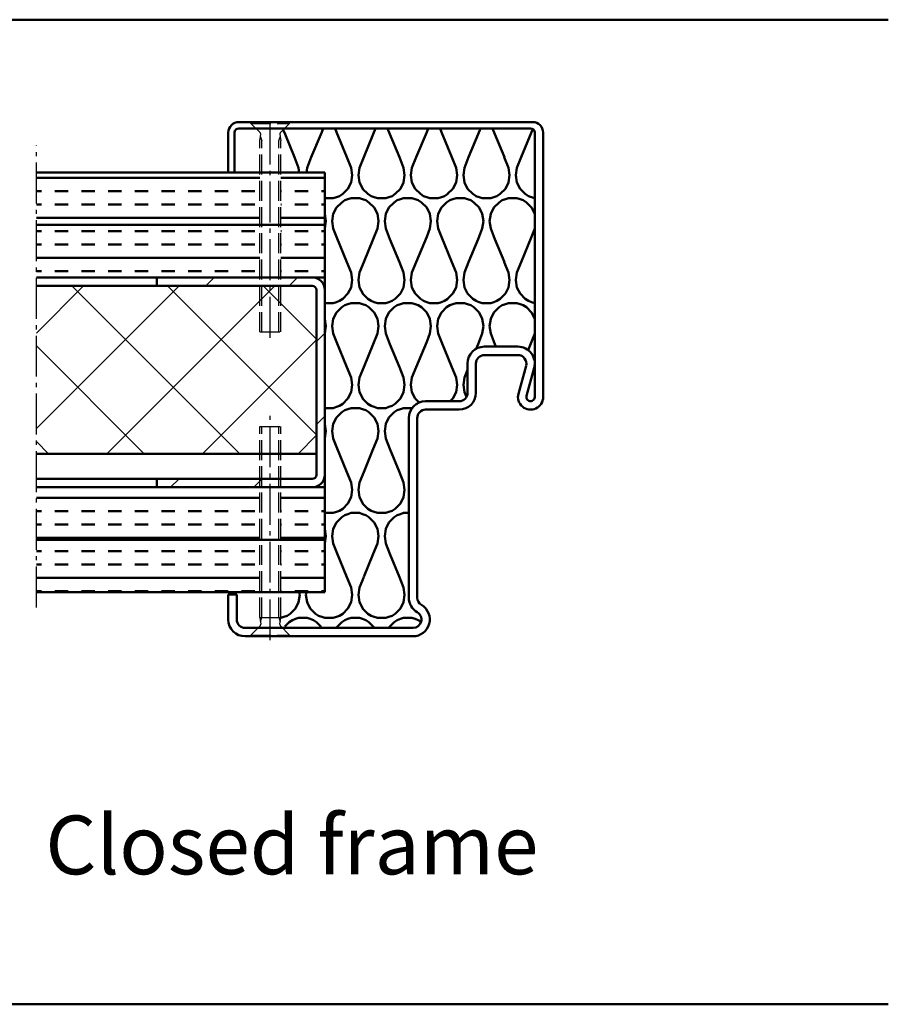
# Model space of a CAD drawing. Extents: x -1117 to 10384, y -2073 to 3321.
# Drawn here: x 4369 to 4576, y -2073 to -1838 of the extents above; entities that cross this region are included whole.
import ezdxf

# ---------------------------------------------------------------- set-up
doc = ezdxf.new("R2010")
doc.units = 0
doc.linetypes.add('AM_DIN_F_W050', pattern=[6.25, 4.75, -1.5])
doc.linetypes.add('AM_DIN_G_W050', pattern=[13.75, 9.75, -1.5, 1, -1.5])
for name, color, linetype, lineweight in [('AM_0', 7, 'CONTINUOUS', 50), ('AM_2', 5, 'CONTINUOUS', 50), ('AM_3', 6, 'AM_DIN_F_W050', 25), ('AM_6', 2, 'CONTINUOUS', 35), ('AM_7', 4, 'AM_DIN_G_W050', 25), ('AM_8', 1, 'CONTINUOUS', 25)]:
    doc.layers.add(name, color=color, linetype=linetype, lineweight=lineweight)
doc.styles.get("Standard").update_dxf_attribs({"font": 'arial.ttf'})
pattern_1 = [(0, (586.451, -2580.848), (0, 9.525), []), (0, (586.451, -2577.673), (0, 9.525), [3.175, -3.175]), (0, (586.451, -2574.498), (0, 9.525), [3.175, -3.175])]

msp = doc.modelspace()

# ---------------------------------------------------------------- hatches: boundary and pattern name
at = {"layer": 'AM_0'}
h = msp.add_hatch(dxfattribs=at)
h.set_pattern_fill('H1INSUN1', color=1, scale=0.25)
h.set_pattern_definition([(67.38013, (588.451, -2571.098), (8e-07, 25), [6.5, -318.5]), (67.38013, (613.451, -2571.098), (8e-07, 25), [6.5, -318.5]), (67.38013, (638.451, -2571.098), (8e-07, 25), [6.5, -318.5]), (67.38013, (663.451, -2571.098), (8e-07, 25), [6.5, -318.5]), (67.38013, (688.451, -2571.098), (8e-07, 25), [6.5, -318.5]), (112.24902, (609.451, -2571.098), (-6e-07, 25), [5.9424, -588.3008]), (112.24902, (634.451, -2571.098), (-6e-07, 25), [5.9424, -588.3008]), (112.24902, (659.451, -2571.098), (-6e-07, 25), [5.9424, -588.3008]), (112.24902, (684.451, -2571.098), (-6e-07, 25), [5.9424, -588.3008]), (112.24902, (709.451, -2571.098), (-6e-07, 25), [5.9424, -588.3008]), (112.24902, (734.451, -2571.098), (-6e-07, 25), [5.9424, -588.3008]), (112.24902, (759.451, -2571.098), (-6e-07, 25), [5.9424, -588.3008]), (112.24902, (784.451, -2571.098), (-6e-07, 25), [5.9424, -588.3008]), (112.24902, (809.451, -2571.098), (-6e-07, 25), [5.9424, -588.3008]), (247.751, (603.201, -2565.598), (-2e-06, 25), [5.9424, -588.3008]), (247.751, (628.201, -2565.598), (-2e-06, 25), [5.9424, -588.3008]), (247.751, (653.201, -2565.598), (-2e-06, 25), [5.9424, -588.3008]), (247.751, (678.201, -2565.598), (-2e-06, 25), [5.9424, -588.3008]), (247.751, (703.201, -2565.598), (-2e-06, 25), [5.9424, -588.3008]), (247.751, (728.201, -2565.598), (-2e-06, 25), [5.9424, -588.3008]), (247.751, (753.201, -2565.598), (-2e-06, 25), [5.9424, -588.3008]), (247.751, (778.201, -2565.598), (-2e-06, 25), [5.9424, -588.3008]), (247.751, (803.201, -2565.598), (-2e-06, 25), [5.9424, -588.3008]), (292.61987, (594.451, -2565.098), (-8e-07, 25), [6.5, -318.5]), (292.61987, (619.451, -2565.098), (-8e-07, 25), [6.5, -318.5]), (292.61987, (644.451, -2565.098), (-8e-07, 25), [6.5, -318.5]), (292.61987, (669.451, -2565.098), (-8e-07, 25), [6.5, -318.5]), (292.61987, (694.451, -2565.098), (-8e-07, 25), [6.5, -318.5]), (81.8699, (587.201, -2575.348), (1.2e-06, 25), [1.76777, -175.00893]), (68.1986, (587.451, -2573.598), (-2e-07, 25), [2.69258, -131.93654]), (68.1986, (612.451, -2573.598), (-2e-07, 25), [2.69258, -131.93654]), (291.8014, (596.951, -2571.098), (2e-07, 25), [2.69258, -131.93654]), (291.8014, (621.951, -2571.098), (2e-07, 25), [2.69258, -131.93654]), (278.1301, (597.951, -2573.598), (-1.2e-06, 25), [1.76777, -175.00893]), (278.1301, (587.201, -2575.348), (-1.2e-06, 25), [1.76777, -175.00893]), (296.56505, (587.451, -2577.098), (4e-07, 25), [1.67705, -54.22465]), (315, (588.2, -2578.598), (-2e-15, 25), [1.76777, -33.58757]), (326.30993, (589.45, -2579.848), (-9e-07, 25), [0.9014, -89.2374]), (326.30993, (614.45, -2579.848), (-9e-07, 25), [0.9014, -89.2374]), (326.30993, (639.45, -2579.848), (-9e-07, 25), [0.9014, -89.2374]), (341.56505, (590.2, -2580.348), (-5e-08, 25), [0.79057, -78.26637]), (341.56505, (615.2, -2580.348), (-5e-08, 25), [0.79057, -78.26637]), (341.56505, (640.2, -2580.348), (-5e-08, 25), [0.79057, -78.26637]), (341.56505, (590.95, -2580.598), (-5e-08, 25), [0.79057, -78.26637]), (341.56505, (615.95, -2580.598), (-5e-08, 25), [0.79057, -78.26637]), (341.56505, (640.95, -2580.598), (-5e-08, 25), [0.79057, -78.26637]), (0, (591.7, -2580.848), (0, 25), [2, -23]), (18.43495, (593.7, -2580.848), (5e-08, 25), [0.79057, -78.26637]), (18.43495, (618.7, -2580.848), (5e-08, 25), [0.79057, -78.26637]), (18.43495, (643.7, -2580.848), (5e-08, 25), [0.79057, -78.26637]), (18.43495, (594.45, -2580.598), (5e-08, 25), [0.79057, -78.26637]), (18.43495, (619.45, -2580.598), (5e-08, 25), [0.79057, -78.26637]), (18.43495, (644.45, -2580.598), (5e-08, 25), [0.79057, -78.26637]), (33.69007, (595.2, -2580.348), (9e-07, 25), [0.9014, -89.2374]), (33.69007, (620.2, -2580.348), (9e-07, 25), [0.9014, -89.2374]), (33.69007, (645.2, -2580.348), (9e-07, 25), [0.9014, -89.2374]), (45, (595.95, -2579.848), (2e-15, 25), [1.76777, -33.58757]), (63.43495, (597.201, -2578.598), (-4e-07, 25), [1.67705, -54.22465]), (81.8699, (597.951, -2577.098), (1.2e-06, 25), [1.76777, -175.00893]), (81.8699, (599.701, -2575.348), (1.2e-06, 25), [1.76777, -175.00893]), (68.1986, (599.951, -2573.598), (-2e-07, 25), [2.69258, -131.93654]), (68.1986, (624.951, -2573.598), (-2e-07, 25), [2.69258, -131.93654]), (291.8014, (609.451, -2571.098), (2e-07, 25), [2.69258, -131.93654]), (291.8014, (634.451, -2571.098), (2e-07, 25), [2.69258, -131.93654]), (278.1301, (610.451, -2573.598), (-1.2e-06, 25), [1.76777, -175.00893]), (278.1301, (599.701, -2575.348), (-1.2e-06, 25), [1.76777, -175.00893]), (296.56505, (599.951, -2577.098), (4e-07, 25), [1.67705, -54.22465]), (315, (600.7, -2578.598), (-2e-15, 25), [1.76777, -33.58757]), (326.30993, (601.95, -2579.848), (-9e-07, 25), [0.9014, -89.2374]), (326.30993, (626.95, -2579.848), (-9e-07, 25), [0.9014, -89.2374]), (326.30993, (651.95, -2579.848), (-9e-07, 25), [0.9014, -89.2374]), (341.56505, (602.7, -2580.348), (-5e-08, 25), [0.79057, -78.26637]), (341.56505, (627.7, -2580.348), (-5e-08, 25), [0.79057, -78.26637]), (341.56505, (652.7, -2580.348), (-5e-08, 25), [0.79057, -78.26637]), (341.56505, (603.45, -2580.598), (-5e-08, 25), [0.79057, -78.26637]), (341.56505, (628.45, -2580.598), (-5e-08, 25), [0.79057, -78.26637]), (341.56505, (653.45, -2580.598), (-5e-08, 25), [0.79057, -78.26637]), (0, (604.2, -2580.848), (0, 25), [2, -23]), (18.43495, (606.2, -2580.848), (5e-08, 25), [0.79057, -78.26637]), (18.43495, (631.2, -2580.848), (5e-08, 25), [0.79057, -78.26637]), (18.43495, (656.2, -2580.848), (5e-08, 25), [0.79057, -78.26637]), (18.43495, (606.95, -2580.598), (5e-08, 25), [0.79057, -78.26637]), (18.43495, (631.95, -2580.598), (5e-08, 25), [0.79057, -78.26637]), (18.43495, (656.95, -2580.598), (5e-08, 25), [0.79057, -78.26637]), (33.69007, (607.7, -2580.348), (9e-07, 25), [0.9014, -89.2374]), (33.69007, (632.7, -2580.348), (9e-07, 25), [0.9014, -89.2374]), (33.69007, (657.7, -2580.348), (9e-07, 25), [0.9014, -89.2374]), (45, (608.45, -2579.848), (2e-15, 25), [1.76777, -33.58757]), (63.43495, (609.701, -2578.598), (-4e-07, 25), [1.67705, -54.22465]), (81.8699, (610.451, -2577.098), (1.2e-06, 25), [1.76777, -175.00893]), (81.8699, (593.451, -2561.348), (1.2e-06, 25), [1.76777, -175.00893]), (63.43495, (593.701, -2559.598), (-4e-07, 25), [1.67705, -54.22465]), (45, (594.45, -2558.098), (2e-15, 25), [1.76777, -33.58757]), (33.69007, (595.7, -2556.848), (9e-07, 25), [0.9014, -89.2374]), (33.69007, (620.7, -2556.848), (9e-07, 25), [0.9014, -89.2374]), (33.69007, (645.7, -2556.848), (9e-07, 25), [0.9014, -89.2374]), (18.43495, (596.45, -2556.348), (5e-08, 25), [0.79057, -78.26637]), (18.43495, (621.45, -2556.348), (5e-08, 25), [0.79057, -78.26637]), (18.43495, (646.45, -2556.348), (5e-08, 25), [0.79057, -78.26637]), (18.43495, (597.2, -2556.098), (5e-08, 25), [0.79057, -78.26637]), (18.43495, (622.2, -2556.098), (5e-08, 25), [0.79057, -78.26637]), (18.43495, (647.2, -2556.098), (5e-08, 25), [0.79057, -78.26637]), (0, (597.95, -2555.848), (0, 25), [2, -23]), (341.56505, (599.95, -2555.848), (-5e-08, 25), [0.79057, -78.26637]), (341.56505, (624.95, -2555.848), (-5e-08, 25), [0.79057, -78.26637]), (341.56505, (649.95, -2555.848), (-5e-08, 25), [0.79057, -78.26637]), (341.56505, (600.7, -2556.098), (-5e-08, 25), [0.79057, -78.26637]), (341.56505, (625.7, -2556.098), (-5e-08, 25), [0.79057, -78.26637]), (341.56505, (650.7, -2556.098), (-5e-08, 25), [0.79057, -78.26637]), (326.30993, (601.45, -2556.348), (-9e-07, 25), [0.9014, -89.2374]), (326.30993, (626.45, -2556.348), (-9e-07, 25), [0.9014, -89.2374]), (326.30993, (651.45, -2556.348), (-9e-07, 25), [0.9014, -89.2374]), (315, (602.2, -2556.848), (-2e-15, 25), [1.76777, -33.58757]), (296.56505, (603.451, -2558.098), (4e-07, 25), [1.67705, -54.22465]), (278.1301, (604.201, -2559.598), (-1.2e-06, 25), [1.76777, -175.00893]), (278.1301, (593.451, -2561.348), (-1.2e-06, 25), [1.76777, -175.00893]), (290.55605, (593.701, -2563.098), (3e-07, 25), [2.136, -211.4641]), (290.55605, (618.701, -2563.098), (3e-07, 25), [2.136, -211.4641]), (290.55605, (643.701, -2563.098), (3e-07, 25), [2.136, -211.4641]), (68.1986, (603.201, -2565.598), (-2e-07, 25), [2.69258, -131.93654]), (68.1986, (628.201, -2565.598), (-2e-07, 25), [2.69258, -131.93654]), (81.8699, (604.201, -2563.098), (1.2e-06, 25), [1.76777, -175.00893]), (0, (586.45, -2555.848), (0, 25), [1, -24]), (341.56505, (587.45, -2555.848), (-5e-08, 25), [0.79057, -78.26637]), (341.56505, (612.45, -2555.848), (-5e-08, 25), [0.79057, -78.26637]), (341.56505, (637.45, -2555.848), (-5e-08, 25), [0.79057, -78.26637]), (341.56505, (588.2, -2556.098), (-5e-08, 25), [0.79057, -78.26637]), (341.56505, (613.2, -2556.098), (-5e-08, 25), [0.79057, -78.26637]), (341.56505, (638.2, -2556.098), (-5e-08, 25), [0.79057, -78.26637]), (326.30993, (588.95, -2556.348), (-9e-07, 25), [0.9014, -89.2374]), (326.30993, (613.95, -2556.348), (-9e-07, 25), [0.9014, -89.2374]), (326.30993, (638.95, -2556.348), (-9e-07, 25), [0.9014, -89.2374]), (315, (589.7, -2556.848), (-2e-15, 25), [1.76777, -33.58757]), (296.56505, (590.951, -2558.098), (4e-07, 25), [1.67705, -54.22465]), (278.1301, (591.701, -2559.598), (-1.2e-06, 25), [1.76777, -175.00893]), (69.44395, (590.951, -2565.098), (-3e-07, 25), [2.136, -211.4641]), (69.44395, (615.951, -2565.098), (-3e-07, 25), [2.136, -211.4641]), (69.44395, (640.951, -2565.098), (-3e-07, 25), [2.136, -211.4641]), (81.8699, (591.701, -2563.098), (1.2e-06, 25), [1.76777, -175.00893]), (81.8699, (605.951, -2561.348), (1.2e-06, 25), [1.76777, -175.00893]), (63.43495, (606.201, -2559.598), (-4e-07, 25), [1.67705, -54.22465]), (45, (606.95, -2558.098), (2e-15, 25), [1.76777, -33.58757]), (33.69007, (608.2, -2556.848), (9e-07, 25), [0.9014, -89.2374]), (33.69007, (633.2, -2556.848), (9e-07, 25), [0.9014, -89.2374]), (33.69007, (658.2, -2556.848), (9e-07, 25), [0.9014, -89.2374]), (18.43495, (608.95, -2556.348), (5e-08, 25), [0.79057, -78.26637]), (18.43495, (633.95, -2556.348), (5e-08, 25), [0.79057, -78.26637]), (18.43495, (658.95, -2556.348), (5e-08, 25), [0.79057, -78.26637]), (18.43495, (609.7, -2556.098), (5e-08, 25), [0.79057, -78.26637]), (18.43495, (634.7, -2556.098), (5e-08, 25), [0.79057, -78.26637]), (18.43495, (659.7, -2556.098), (5e-08, 25), [0.79057, -78.26637]), (0, (610.45, -2555.848), (0, 25), [1, -24]), (278.1301, (605.951, -2561.348), (-1.2e-06, 25), [1.76777, -175.00893]), (291.8014, (606.201, -2563.098), (2e-07, 25), [2.69258, -131.93654]), (291.8014, (631.201, -2563.098), (2e-07, 25), [2.69258, -131.93654])])
h.paths.add_polyline_path([(4491.711, -1865.212, 0.4142136), (4490.711, -1864.212), (4432.111, -1864.212), (4431.14, -1865.183, 0.2335429), (4430.998, -1865.603), (4431.211, -1867.212), (4431.211, -1874.712), (4441.711, -1874.712), (4441.711, -1899.712), (4441.711, -1974.712), (4431.211, -1974.712), (4431.211, -1980.712), (4430.998, -1982.323, 0.4529362), (4431.493, -1982.888), (4462.711, -1983.212, 0.7673274), (4463.711, -1979.48, -0.2679492), (4461.711, -1976.016), (4461.711, -1933.212, -0.4142136), (4465.711, -1929.212), (4473.711, -1929.212, 0.4142136), (4475.711, -1927.212), (4475.711, -1920.212, -0.4142136), (4479.711, -1916.212), (4487.711, -1916.212, -0.4142136), (4491.711, -1920.212)])
h = msp.add_hatch(dxfattribs=at)
h.set_pattern_fill('INSUL', color=1)
h.set_pattern_definition(pattern_1)
h.paths.add_polyline_path([(4426.211, -1887.212), (4426.211, -1874.712), (4372.982, -1874.712), (4372.982, -1887.212)])
h = msp.add_hatch(dxfattribs=at)
h.set_pattern_fill('INSUL', color=1)
h.set_pattern_definition(pattern_1)
h.paths.add_polyline_path([(4431.211, -1887.212), (4441.711, -1887.212), (4441.711, -1874.712), (4431.211, -1874.712)])
h = msp.add_hatch(dxfattribs=at)
h.set_pattern_fill('INSUL', color=1)
h.set_pattern_definition(pattern_1)
h.paths.add_polyline_path([(4372.982, -1887.212), (4372.982, -1899.712), (4426.211, -1899.712), (4426.211, -1887.212)])
h = msp.add_hatch(dxfattribs=at)
h.set_pattern_fill('INSUL', color=1)
h.set_pattern_definition(pattern_1)
h.paths.add_polyline_path([(4431.211, -1899.712), (4441.711, -1899.712), (4441.711, -1887.212), (4431.211, -1887.212)])
h = msp.add_hatch(dxfattribs=at)
h.set_pattern_fill('INSUL', color=1)
h.set_pattern_definition(pattern_1)
h.paths.add_polyline_path([(4426.211, -1962.212), (4426.211, -1949.712), (4372.982, -1949.712), (4372.982, -1962.212)])
h = msp.add_hatch(dxfattribs=at)
h.set_pattern_fill('INSUL', color=1)
h.set_pattern_definition(pattern_1)
h.paths.add_polyline_path([(4441.711, -1949.712), (4431.211, -1949.712), (4431.211, -1962.212), (4441.711, -1962.212)])
h = msp.add_hatch(dxfattribs=at)
h.set_pattern_fill('INSUL', color=1)
h.set_pattern_definition(pattern_1)
h.paths.add_polyline_path([(4372.982, -1962.212), (4372.982, -1974.712), (4426.211, -1974.712), (4426.211, -1962.212)])
h = msp.add_hatch(dxfattribs=at)
h.set_pattern_fill('INSUL', color=1)
h.set_pattern_definition(pattern_1)
h.paths.add_polyline_path([(4431.211, -1962.212), (4431.211, -1974.712), (4441.711, -1974.712), (4441.711, -1962.212)])
at = {"layer": 'AM_8'}
h = msp.add_hatch(dxfattribs=at)
h.set_pattern_fill('_U', color=256, scale=14, angle=45, style=0, pattern_type=0)
h.set_pattern_definition([(45, (4533.743, -2395.108), (-9.8995, 9.8995), [])])
edge = h.paths.add_edge_path()
edge.add_line((4439.711, -1902.712), (4439.711, -1946.712))
edge.add_arc((4438.711, -1946.712), 1, -90, 0, ccw=False)
edge.add_line((4438.711, -1947.712), (4401.711, -1947.712))
edge.add_line((4401.711, -1947.712), (4401.711, -1949.712))
edge.add_line((4401.711, -1949.712), (4438.711, -1949.712))
edge.add_arc((4438.711, -1946.712), 3, 270, 360)
edge.add_line((4441.711, -1946.712), (4441.711, -1902.712))
edge.add_arc((4438.711, -1902.712), 3, 0, 90)
edge.add_line((4438.711, -1899.712), (4401.711, -1899.712))
edge.add_line((4401.711, -1899.712), (4401.711, -1901.712))
edge.add_line((4401.711, -1901.712), (4438.711, -1901.712))
edge.add_arc((4438.711, -1902.712), 1, 0, 90, ccw=False)
h = msp.add_hatch(dxfattribs=at)
h.set_pattern_fill('_U', color=256, scale=16.1, angle=45, style=0, double=1, pattern_type=0)
h.set_pattern_definition([(45, (865.045, -3576.63), (-11.38442, 11.38442), []), (135, (865.045, -3576.63), (-11.38442, -11.38442), [])])
edge = h.paths.add_edge_path()
edge.add_arc((4438.711, -1902.712), 1, 360, 450, ccw=False)
edge.add_line((4439.711, -1902.712), (4439.711, -1941.712))
edge.add_line((4439.711, -1941.712), (4372.982, -1941.712))
edge.add_line((4372.982, -1941.712), (4372.982, -1901.712))
edge.add_line((4372.982, -1901.712), (4438.711, -1901.712))

# ---------------------------------------------------------------- linework, layer by layer
at = {"layer": 'AM_0'}
for p, q in [((4421.211, -1862.712), (4491.211, -1862.712)), ((4421.211, -1864.212), (4490.711, -1864.212)), ((4418.711, -1874.712), (4418.711, -1865.212)), ((4420.211, -1874.712), (4420.211, -1865.212)), ((4491.711, -1928.212), (4491.711, -1865.212)), ((4493.711, -1928.212), (4493.711, -1865.212)), ((4372.982, -1874.712), (4441.711, -1874.712)), ((4441.711, -1974.712), (4441.711, -1874.712)), ((4441.711, -1899.712), (4441.711, -1874.712)), ((4372.982, -1887.212), (4441.711, -1887.212)), ((4372.982, -1899.712), (4441.711, -1899.712)), ((4401.711, -1901.712), (4401.711, -1899.712)), ((4372.982, -1901.712), (4438.711, -1901.712)), ((4439.711, -1946.712), (4439.711, -1902.712)), ((4441.711, -1946.712), (4441.711, -1902.712)), ((4479.711, -1916.212), (4487.711, -1916.212)), ((4479.711, -1918.212), (4487.711, -1918.212)), ((4475.711, -1927.212), (4475.711, -1920.212)), ((4477.711, -1927.212), (4477.711, -1920.212)), ((4487.816, -1927.423), (4489.64, -1920.739)), ((4489.746, -1927.949), (4491.569, -1921.265)), ((4465.711, -1929.212), (4473.711, -1929.212)), ((4465.711, -1931.212), (4473.711, -1931.212)), ((4461.711, -1976.016), (4461.711, -1933.212)), ((4463.711, -1976.016), (4463.711, -1933.212)), ((4372.982, -1941.712), (4439.711, -1941.712)), ((4372.982, -1947.712), (4438.711, -1947.712)), ((4401.711, -1949.712), (4401.711, -1947.712)), ((4372.982, -1949.712), (4441.711, -1949.712)), ((4441.711, -1974.712), (4441.711, -1949.712)), ((4372.982, -1962.212), (4441.711, -1962.212)), ((4372.982, -1974.712), (4441.711, -1974.712)), ((4418.711, -1981.212), (4418.711, -1975.212)), ((4418.711, -1975.212), (4420.711, -1975.212)), ((4420.711, -1981.212), (4420.711, -1975.212)), ((4422.711, -1983.212), (4462.711, -1983.212)), ((4422.711, -1985.212), (4462.711, -1985.212))]:
    msp.add_line(p, q, dxfattribs=at)
for centre, radius, start, end in [((4421.211, -1865.212), 2.5, 90, 180), ((4421.211, -1865.212), 1, 90, 180), ((4490.711, -1865.212), 1, 0, 90), ((4491.211, -1865.212), 2.5, 0, 90), ((4438.711, -1902.712), 3, 0, 90), ((4438.711, -1902.712), 1, 0, 90), ((4479.711, -1920.212), 4, 90, 180), ((4487.711, -1920.212), 4, 344.73852, 90), ((4479.711, -1920.212), 2, 90, 180), ((4487.711, -1920.212), 2, 344.73852, 90), ((4473.711, -1927.212), 2, 270, 0), ((4473.711, -1927.212), 4, 270, 0), ((4490.711, -1928.212), 3, 164.73852, 0), ((4490.711, -1928.212), 1, 164.73852, 0), ((4465.711, -1933.212), 4, 90, 180), ((4465.711, -1933.212), 2, 90, 180), ((4438.711, -1946.712), 3, 270, 0), ((4438.711, -1946.712), 1, 270, 0), ((4465.711, -1976.016), 4, 180, 240), ((4465.711, -1976.016), 2, 180, 240), ((4462.711, -1981.212), 4, 270, 60), ((4462.711, -1981.212), 2, 270, 60), ((4422.711, -1981.212), 4, 180, 270), ((4422.711, -1981.212), 2, 180, 270)]:
    msp.add_arc(centre, radius, start, end, dxfattribs=at)
at = {"layer": 'AM_2', "color": 11}
for p, q in [((3315.941, -1838.323), (4575.941, -1838.323)), ((3315.941, -2072.871), (4575.941, -2072.871))]:
    msp.add_line(p, q, dxfattribs=at)
at = {"layer": 'AM_3'}
for p, q in [((4424.111, -1863.012), (4424.111, -1862.712)), ((4424.111, -1863.012), (4426.281, -1865.183)), ((4424.111, -1863.012), (4433.311, -1863.012)), ((4431.14, -1865.183), (4433.311, -1863.012)), ((4433.311, -1863.012), (4433.311, -1862.712)), ((4426.211, -1867.212), (4426.423, -1865.602)), ((4426.343, -1866.212), (4426.711, -1867.212)), ((4430.711, -1867.212), (4431.078, -1866.212)), ((4430.998, -1865.602), (4431.211, -1867.212)), ((4426.211, -1912.712), (4426.211, -1867.212)), ((4426.711, -1912.712), (4426.711, -1867.212)), ((4430.711, -1912.712), (4430.711, -1867.212)), ((4431.211, -1912.712), (4431.211, -1867.212)), ((4426.211, -1912.712), (4431.211, -1912.712)), ((4426.211, -1935.212), (4431.211, -1935.212)), ((4426.211, -1980.712), (4426.211, -1935.212)), ((4426.711, -1980.712), (4426.711, -1935.212)), ((4430.711, -1980.712), (4430.711, -1935.212)), ((4431.211, -1980.712), (4431.211, -1935.212)), ((4426.211, -1980.712), (4431.211, -1980.712)), ((4426.211, -1980.712), (4426.423, -1982.323)), ((4426.343, -1981.712), (4426.711, -1980.712)), ((4430.711, -1980.712), (4431.078, -1981.712)), ((4430.998, -1982.323), (4431.211, -1980.712)), ((4424.111, -1984.912), (4426.281, -1982.742)), ((4431.14, -1982.742), (4433.311, -1984.912)), ((4424.111, -1985.212), (4424.111, -1984.912)), ((4424.111, -1984.912), (4433.311, -1984.912)), ((4433.311, -1985.212), (4433.311, -1984.912))]:
    msp.add_line(p, q, dxfattribs=at)
for centre, start, end in [((4425.928, -1865.537), 352.4665, 45), ((4431.493, -1865.537), 135, 187.5335), ((4425.928, -1982.388), 315, 7.5335), ((4431.493, -1982.388), 172.4665, 225)]:
    msp.add_arc(centre, 0.5, start, end, dxfattribs=at)
at = {"layer": 'AM_7'}
for p, q in [((4428.711, -1914.097), (4428.711, -1862.045)), ((4372.982, -1978.351), (4372.982, -1868.328)), ((4428.711, -1986.167), (4428.711, -1932.112))]:
    msp.add_line(p, q, dxfattribs=at)

# ---------------------------------------------------------------- texts
at = {"layer": 'AM_6', "insert": (4375.123, -2027.907), "char_height": 14, "width": 315, "attachment_point": 1}
msp.add_mtext('Closed frame', dxfattribs=at)

doc.saveas('drawing.dxf')
